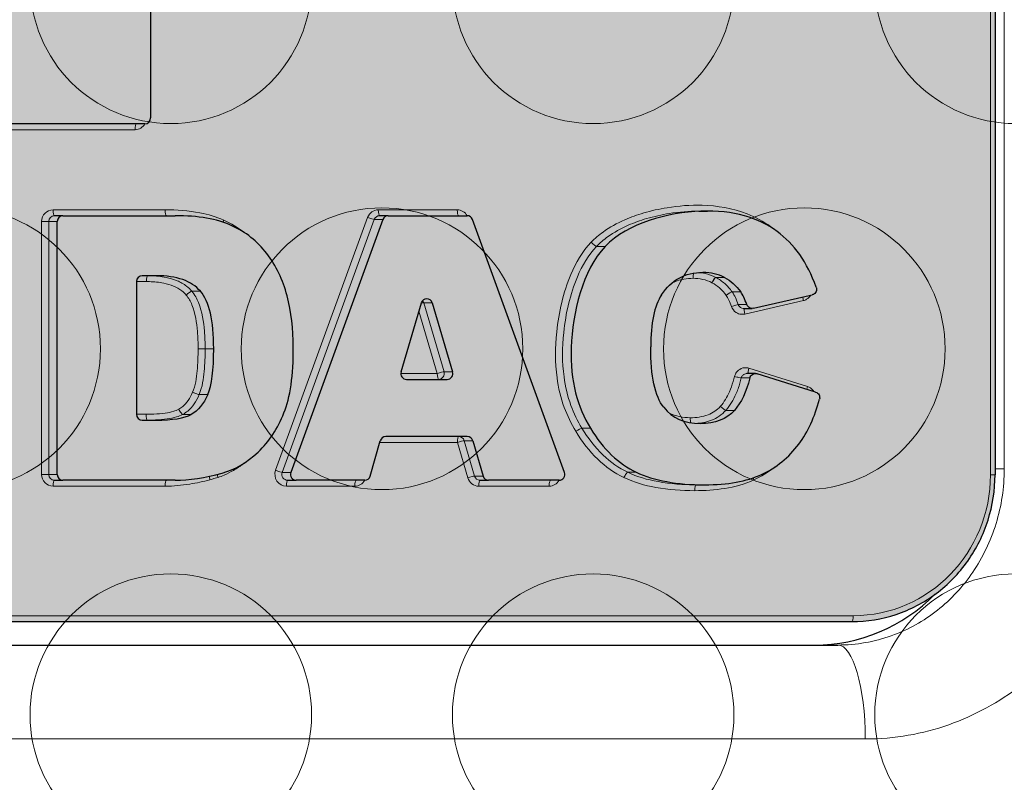
# Model space of a CAD drawing. Units: millimetres. Extents: x -25 to 367, y 0 to 578.
# Drawn here: x 55 to 63, y 154 to 161 of the extents above; entities that cross this region are included whole.
import ezdxf

# ---------------------------------------------------------------- set-up
doc = ezdxf.new("R2010")
doc.units = ezdxf.units.MM
doc.header["$LTSCALE"] = 7.142857
for name, color, linetype, lineweight in [('Dimensions', 7, 'Continuous', 15), ('Hatch', 7, 'Continuous', 9), ('Visible (ISO)', 7, 'Continuous', 25), ('Visible Narrow (ISO)', 7, 'Continuous', 15)]:
    doc.layers.add(name, color=color, linetype=linetype, lineweight=lineweight)

# ---------------------------------------------------------------- blocks, each defined once
blk = doc.blocks.new('Grill')
for centre in [(1.2, 6.2354), (3.6, 6.2354), (6, 6.2354), (2.4, 4.1569), (4.8, 4.1569)]:
    blk.add_circle(centre, 0.8)
for centre, start, end in [((0, 8.3138), 270, 0), ((2.4, 8.3138), 180, 0), ((4.8, 8.3138), 180, 0), ((7.2, 8.3138), 180, 270), ((0, 4.1569), 270, 90), ((7.2, 4.1569), 90, 270)]:
    blk.add_arc(centre, 0.8, start, end)

msp = doc.modelspace()

# ---------------------------------------------------------------- hatches: boundary and pattern name
at = {"layer": 'Dimensions', "true_color": 0xffffff}
h = msp.add_hatch(color=7, dxfattribs=at)
h.dxf.hatch_style = 1
edge = h.paths.add_edge_path()
edge.add_spline(control_points=[(61.9096, 155.6203), (62.0374, 155.6203), (62.1652, 155.641), (62.4082, 155.7221), (62.5234, 155.7823), (62.73, 155.9364), (62.8214, 156.0301), (62.9713, 156.2419), (63.0299, 156.3599), (63.1086, 156.6088), (63.1288, 156.7395), (63.1288, 156.8703)], knot_values=[4.712389, 4.712389, 4.712389, 4.712389, 5.026548, 5.026548, 5.340708, 5.340708, 5.654867, 5.654867, 5.969026, 5.969026, 6.283185, 6.283185, 6.283185, 6.283185], degree=3, periodic=0)
edge.add_line((63.1288, 156.8703), (63.1288, 169.3703))
edge.add_spline(control_points=[(63.1288, 169.3703), (63.1288, 169.501), (63.1086, 169.6318), (63.0299, 169.8806), (62.9713, 169.9986), (62.8214, 170.2104), (62.73, 170.3041), (62.5234, 170.4582), (62.4082, 170.5184), (62.1652, 170.5995), (62.0374, 170.6203), (61.9096, 170.6203)], knot_values=[0, 0, 0, 0, 0.314159, 0.314159, 0.628319, 0.628319, 0.942478, 0.942478, 1.256637, 1.256637, 1.570796, 1.570796, 1.570796, 1.570796], degree=3, periodic=0)
edge.add_line((61.9096, 170.6203), (49.7299, 170.6203))
edge.add_ellipse((49.7299, 169.3703), major_axis=(0, 1.25), ratio=0.97437, start_angle=0, end_angle=90)
edge.add_line((48.512, 169.3703), (48.512, 156.8703))
edge.add_ellipse((49.7299, 156.8703), major_axis=(0, -1.25), ratio=0.97437, start_angle=270, end_angle=360)
edge.add_line((49.7299, 155.6203), (61.9096, 155.6203))

# ---------------------------------------------------------------- linework, layer by layer
at = {"layer": 'Visible (ISO)', "color": 18, "true_color": 0x000000}
for p, q in [((63.1288, 169.3703), (63.1288, 156.8703)), ((55.9319, 160.9541), (55.9319, 159.9095)), ((55.8832, 159.8595), (50.4867, 159.8595)), ((55.1847, 159.0774), (55.1116, 159.0774)), ((55.1847, 159.0774), (56.14, 159.0774)), ((57.9113, 159.0449), (57.1272, 156.891)), ((57.9569, 159.0774), (57.8838, 159.0774)), ((57.9569, 159.0774), (58.6297, 159.0774)), ((59.459, 156.891), (58.6754, 159.0449)), ((60.6057, 159.1166), (60.6788, 159.1166)), ((55.1359, 156.8735), (55.1359, 159.0274)), ((55.9802, 158.5661), (55.8603, 158.5661)), ((55.8116, 158.5161), (55.8116, 157.3859)), ((61.0694, 158.2884), (61.5692, 158.4027)), ((58.0659, 157.7476), (58.2391, 158.3347)), ((58.3323, 158.3347), (58.5061, 157.7476)), ((60.9857, 158.2872), (61.0588, 158.2872)), ((61.0868, 157.7327), (61.0137, 157.7327)), ((61.6, 157.5749), (61.101, 157.7305)), ((58.1125, 157.6831), (58.4595, 157.6831)), ((55.8603, 157.3359), (55.9772, 157.3359)), ((58.6307, 157.1964), (57.9358, 157.1964)), ((57.8037, 156.8596), (57.889, 157.1604)), ((58.6774, 157.1608), (58.7657, 156.8592)), ((55.1116, 156.8235), (55.1847, 156.8235)), ((56.14, 156.8235), (55.1847, 156.8235)), ((57.0997, 156.8235), (57.1728, 156.8235)), ((57.757, 156.8235), (57.1728, 156.8235)), ((58.7392, 156.8235), (58.8123, 156.8235)), ((59.4133, 156.8235), (58.8123, 156.8235)), ((60.5806, 156.7851), (60.6538, 156.7851)), ((49.7299, 155.6203), (61.9096, 155.6203))]:
    msp.add_line(p, q, dxfattribs=at)
at = {"layer": 'Visible (ISO)'}
msp.add_line((49.7049, 155.4203), (61.7891, 155.4203), dxfattribs=at)
at = {"layer": 'Visible (ISO)', "color": 18, "true_color": 0x000000}
for centre, major_axis, ratio, start_param, end_param in [((55.8832, 159.9095), (0, -0.05), 0.97437, 0, 1.570796), ((55.1847, 159.0274), (0, 0.05), 0.97437, 0, 1.570796), ((57.9569, 159.0274), (0, 0.05), 0.97437, 0, 1.213247), ((58.6297, 159.0274), (0, 0.05), 0.97437, 5.069737, 6.283185), ((52.6362, 155.4088), (4.2824, 3.3504), 0.410276, 6.105095, 6.280939), ((55.8603, 158.5161), (0, 0.05), 0.97437, 0, 1.570796), ((42.2441, 146.1274), (14.1103, 12.3083), 0.127313, 6.282244, 6.428114), ((57.7509, 152.1311), (3.059, 6.4262), 0.224579, 6.274611, 6.389683), ((-414.2259, -790.9374), (470.5148, 949.424), 0.013724, 6.255499, 6.277453), ((58.2857, 158.3202), (0, 0.05), 0.97437, 5.007291, 7.560052), ((75.7644, 131.1216), (-15.3842, 27.3719), 0.08764, 0.045722, 0.154685), ((59.0446, 136.2092), (1.8537, 22.2633), 0.050429, 6.170326, 6.224351), ((37.12, 214.1341), (-19.215, 56.6745), 0.040162, 3.18709, 3.259501), ((58.1125, 157.7331), (0, -0.05), 0.97437, 4.41846, 6.283185), ((58.4595, 157.7331), (0, -0.05), 0.97437, 0, 1.865699), ((64.846, 164.2567), (4.4548, 6.8901), 0.204674, 3.072819, 3.273159), ((55.8603, 157.3859), (0, -0.05), 0.97437, 4.712389, 6.283185), ((36.8864, 164.9244), (19.4492, -7.4808), 0.065505, 6.114499, 6.227627), ((30.0415, 185.2691), (26.8067, -28.2045), 0.146996, 6.283045, 6.351263), ((57.9358, 157.1464), (0, 0.05), 0.97437, 0, 1.287669), ((58.6307, 157.1464), (0, 0.05), 0.97437, 5.004184, 6.283185), ((55.3551, 163.7134), (1.1271, -6.8416), 0.292762, 0.030294, 0.194123), ((55.1847, 156.8735), (0, -0.05), 0.97437, 4.712389, 6.283185), ((57.1728, 156.8735), (0, -0.05), 0.97437, 4.35484, 6.283185), ((57.757, 156.8735), (0, -0.05), 0.97437, 0, 1.287669), ((58.8123, 156.8735), (0, -0.05), 0.97437, 5.004184, 6.283185), ((59.4133, 156.8735), (0, -0.05), 0.97437, 0, 1.928145), ((91.4542, 182.8768), (31.624, 25.8012), 0.12278, 3.200414, 3.290961)]:
    msp.add_ellipse(centre, major_axis=major_axis, ratio=ratio, start_param=start_param, end_param=end_param, dxfattribs=at)
at = {"layer": 'Visible (ISO)'}
msp.add_ellipse((61.5909, 156.9203), major_axis=(0, -1.5), ratio=0.97437, start_param=0, end_param=0.778643, dxfattribs=at)
at = {"layer": 'Visible (ISO)', "color": 18, "true_color": 0x000000}
for points, knots in [([(61.2715, 158.9435), (61.1143, 159.0576), (60.9013, 159.1262), (60.6222, 159.1155), (60.343, 159.1048), (59.9984, 159.0151), (59.8056, 158.8155)], [0, 0, 0, 0, 0.5, 0.5, 0.5, 1, 1, 1, 1]), ([(59.8056, 158.8155), (59.6131, 158.6149), (59.5276, 158.248), (59.5172, 157.9559), (59.5068, 157.6638), (59.5715, 157.4464), (59.6808, 157.2675)], [0, 0, 0, 0, 0.5, 0.5, 0.5, 1, 1, 1, 1]), ([(60.8226, 158.551), (60.8225, 158.551), (60.8224, 158.551), (60.8223, 158.5511), (60.8222, 158.5512), (60.8222, 158.5512)], [0, 0, 0, 0, 0.00002528191, 0.00002528191, 0.00005056383, 0.00005056383, 0.00005056383, 0.00005056383]), ([(61.6043, 158.4689), (61.6065, 158.4628), (61.6076, 158.4563), (61.6071, 158.4433), (61.6057, 158.4369), (61.6005, 158.425), (61.5968, 158.4197), (61.589, 158.4121), (61.5854, 158.4095), (61.5777, 158.4052), (61.5735, 158.4037), (61.5692, 158.4027)], [0, 0, 0, 0, 0.001953222, 0.001953222, 0.003906445, 0.003906445, 0.005859667, 0.005859667, 0.007210292, 0.007210292, 0.008560916, 0.008560916, 0.008560916, 0.008560916]), ([(61.0694, 158.2884), (61.0632, 158.287), (61.0568, 158.2868), (61.0443, 158.289), (61.0383, 158.2914), (61.0283, 158.2978), (61.0242, 158.3015), (61.0174, 158.3102), (61.0147, 158.3151), (61.0129, 158.3203)], [0, 0, 0, 0, 0.001953222, 0.001953222, 0.003906445, 0.003906445, 0.005578913, 0.005578913, 0.007251382, 0.007251382, 0.007251382, 0.007251382]), ([(61.0397, 157.6952), (61.0413, 157.7015), (61.044, 157.7075), (61.0516, 157.7179), (61.0564, 157.7223), (61.0673, 157.729), (61.0733, 157.7312), (61.0832, 157.7327), (61.0868, 157.7328), (61.094, 157.7323), (61.0975, 157.7316), (61.101, 157.7305)], [0, 0, 0, 0, 0.001953222, 0.001953222, 0.003906445, 0.003906445, 0.005859667, 0.005859667, 0.006972196, 0.006972196, 0.008084724, 0.008084724, 0.008084724, 0.008084724]), ([(61.6, 157.5749), (61.6061, 157.573), (61.6118, 157.5699), (61.6216, 157.5617), (61.6257, 157.5566), (61.6317, 157.5452), (61.6336, 157.5389), (61.635, 157.5262), (61.6345, 157.52), (61.6329, 157.5139)], [0, 0, 0, 0, 0.001953222, 0.001953222, 0.003906445, 0.003906445, 0.005859667, 0.005859667, 0.007731087, 0.007731087, 0.007731087, 0.007731087]), ([(56.8476, 157.0641), (56.8475, 157.0641), (56.8475, 157.064), (56.8474, 157.064), (56.8474, 157.0639)], [-0.9999744, -0.9999744, -0.9999744, -0.9999744, -0.5, 0, 0, 0, 0]), ([(61.9096, 155.6203), (62.0374, 155.6203), (62.1652, 155.641), (62.4082, 155.7221), (62.5234, 155.7823), (62.73, 155.9364), (62.8214, 156.0301), (62.9713, 156.2419), (63.0299, 156.3599), (63.1086, 156.6088), (63.1288, 156.7395), (63.1288, 156.8703)], [4.712389, 4.712389, 4.712389, 4.712389, 5.026548, 5.026548, 5.340708, 5.340708, 5.654867, 5.654867, 5.969026, 5.969026, 6.283185, 6.283185, 6.283185, 6.283185])]:
    msp.add_open_spline(points, degree=3, knots=knots, dxfattribs=at)
for points in [[(56.6193, 158.994), (56.498, 159.0496), (56.3383, 159.0774), (56.14, 159.0774)], [(56.9215, 158.7555), (56.8424, 158.8591), (56.7417, 158.9384), (56.6193, 158.994)], [(61.6043, 158.4689), (61.528, 158.6794), (61.4175, 158.8379), (61.2715, 158.9435)], [(56.9215, 158.7555), (56.9215, 158.7555), (56.9216, 158.7554), (56.9216, 158.7553), (56.9217, 158.7553)], [(60.2868, 158.4034), (60.3688, 158.5304), (60.4862, 158.5939), (60.6392, 158.5939)], [(60.8226, 158.551), (60.8775, 158.5229), (60.9228, 158.4819), (60.9611, 158.4285)], [(57.0944, 158.395), (57.0944, 158.3949), (57.0944, 158.3949), (57.0944, 158.3948), (57.0944, 158.3947)], [(57.148, 157.9581), (57.148, 158.1114), (57.1305, 158.2569), (57.0944, 158.3947)], [(60.2868, 158.4034), (60.2868, 158.4034), (60.2868, 158.4033), (60.2867, 158.4033), (60.2867, 158.4033)], [(57.0681, 157.398), (57.1221, 157.53), (57.148, 157.7175), (57.148, 157.9581)], [(60.3049, 157.4455), (60.2308, 157.5384), (60.1944, 157.7101), (60.1944, 157.9589)], [(61.0397, 157.6952), (61.0098, 157.5767), (60.9663, 157.4851), (60.9082, 157.4193)], [(56.4186, 157.5534), (56.3846, 157.4735), (56.3383, 157.4171), (56.2783, 157.3845)], [(61.4566, 157.132), (61.5343, 157.2359), (61.5929, 157.3632), (61.6329, 157.5139)], [(60.908, 157.419), (60.8413, 157.3446), (60.7443, 157.3065), (60.6148, 157.3065)], [(60.908, 157.419), (60.908, 157.4191), (60.9081, 157.4192), (60.9082, 157.4192), (60.9082, 157.4193)], [(59.6808, 157.2675), (59.791, 157.0874), (59.9206, 156.9631), (60.0711, 156.892)], [(61.1379, 156.8726), (61.2651, 156.9304), (61.3708, 157.0176), (61.4566, 157.132)], [(56.14, 156.8235), (56.2608, 156.8235), (56.3943, 156.844), (56.5422, 156.8849)], [(56.5423, 156.8849), (56.5423, 156.8849), (56.5423, 156.8849), (56.5422, 156.8849), (56.5422, 156.8849)], [(60.6538, 156.7851), (60.8504, 156.7851), (61.0115, 156.814), (61.1376, 156.8724)], [(61.1379, 156.8726), (61.1379, 156.8725), (61.1378, 156.8725), (61.1377, 156.8724), (61.1376, 156.8724)]]:
    msp.add_open_spline(points, degree=3, dxfattribs=at)
at = {"layer": 'Visible Narrow (ISO)', "color": 18, "true_color": 0x000000}
for p, q in [((63.0901, 169.3703), (63.0901, 156.8703)), ((50.4023, 159.8095), (55.7988, 159.8095)), ((56.0556, 159.1274), (55.1003, 159.1274)), ((58.5454, 159.1274), (57.8726, 159.1274)), ((57.7813, 159.0624), (56.9972, 156.9085)), ((57.0541, 156.891), (57.8382, 159.0449)), ((57.8382, 159.0449), (57.9113, 159.0449)), ((55.0029, 159.0274), (55.0029, 156.8735)), ((55.0628, 159.0274), (55.0029, 159.0274)), ((55.0628, 156.8735), (55.0628, 159.0274)), ((55.0628, 159.0274), (55.1359, 159.0274)), ((59.8056, 158.8155), (59.7325, 158.8155)), ((60.8222, 158.5512), (60.749, 158.5512)), ((60.7495, 158.551), (60.8226, 158.551)), ((55.8116, 158.5161), (55.8958, 158.5161)), ((56.3559, 158.434), (56.2828, 158.434)), ((60.9611, 158.4285), (60.888, 158.4285)), ((58.433, 157.7476), (58.2592, 158.3347)), ((58.2592, 158.3347), (58.3323, 158.3347)), ((61.0129, 158.3203), (60.9398, 158.3203)), ((60.9956, 158.2396), (61.4955, 158.3539)), ((58.2181, 158.2636), (58.3751, 157.7331)), ((56.3962, 157.944), (56.3362, 157.944)), ((56.3962, 157.944), (56.4693, 157.944)), ((58.3751, 157.7331), (58.0638, 157.7331)), ((58.5061, 157.7476), (58.433, 157.7476)), ((60.9666, 157.6952), (61.0397, 157.6952)), ((61.5298, 157.6227), (61.0308, 157.7784)), ((55.8929, 157.3859), (55.8116, 157.3859)), ((56.2783, 157.3845), (56.2052, 157.3845)), ((59.6808, 157.2675), (59.6077, 157.2675)), ((57.8851, 157.1464), (58.5464, 157.1464)), ((58.5464, 157.1464), (58.6347, 156.8448)), ((58.6926, 156.8592), (58.6043, 157.1608)), ((58.6043, 157.1608), (58.6774, 157.1608)), ((55.0029, 156.8735), (55.0628, 156.8735)), ((55.1359, 156.8735), (55.0628, 156.8735)), ((57.1272, 156.891), (57.0541, 156.891)), ((58.7657, 156.8592), (58.6926, 156.8592)), ((60.0711, 156.892), (59.998, 156.892)), ((63.1288, 156.8703), (63.0901, 156.8703)), ((55.1003, 156.7735), (56.0556, 156.7735)), ((57.0885, 156.7735), (57.6726, 156.7735)), ((58.728, 156.7735), (59.329, 156.7735)), ((61.9208, 155.6703), (49.7412, 155.6703))]:
    msp.add_line(p, q, dxfattribs=at)
at = {"layer": 'Visible Narrow (ISO)'}
for p, q in [((63.2078, 169.3203), (63.2078, 156.9203)), ((63.1288, 156.9203), (63.2078, 156.9203)), ((49.8291, 154.6203), (62.0228, 154.6203))]:
    msp.add_line(p, q, dxfattribs=at)
at = {"layer": 'Visible Narrow (ISO)', "color": 18, "true_color": 0x000000}
for centre, major_axis, ratio, start_param, end_param in [((55.7988, 159.9095), (0, -0.1), 0.97437, 0, 1.047198), ((55.81, 159.8095), (0, 0.05), 0.224951, 0, 1.570796), ((55.1003, 159.0274), (0, 0.1), 0.97437, 0, 1.570796), ((55.1116, 159.1274), (0, -0.05), 0.224951, 4.712389, 6.283185), ((56.0669, 159.1274), (0, -0.05), 0.224951, 4.712389, 6.283185), ((57.8726, 159.0274), (0, 0.1), 0.97437, 0, 1.213247), ((57.8838, 159.1274), (0, -0.05), 0.224951, 4.712389, 6.283185), ((58.5454, 159.0274), (0, 0.1), 0.97437, 5.235988, 6.283185), ((58.5566, 159.1274), (0, -0.05), 0.224951, 4.712389, 6.283185), ((55.1116, 159.0274), (0, 0.05), 0.97437, 0, 1.570796), ((56.5659, 159.0397), (-0.0207, -0.0455), 0.205713, 4.805537, 5.202947), ((57.7925, 159.0624), (0.047, -0.0171), 0.078728, 4.499402, 6.070198), ((57.8838, 159.0274), (0, 0.05), 0.97437, 0, 1.213247), ((61.2265, 158.9844), (0.0294, 0.0405), 0.183684, 1.70329, 1.763252), ((59.6978, 158.8506), (0.0361, -0.0346), 0.157871, 4.549384, 6.12018), ((55.907, 158.5161), (0, 0.05), 0.224951, 0, 1.570796), ((60.566, 158.5439), (0, -0.05), 0.224951, 3.639181, 4.712389), ((60.7269, 158.5067), (0.0232, 0.0443), 0.200371, 0.104554, 1.67535), ((60.7278, 158.5062), (0.0227, 0.0445), 0.201395, 0.102491, 1.673287), ((56.2464, 158.4007), (0.0378, 0.0328), 0.149659, 0.170684, 1.74148), ((60.8488, 158.3987), (0.0405, 0.0293), 0.133861, 0.183457, 1.754253), ((61.5067, 158.3539), (-0.0111, 0.0487), 0.219568, 0.832755, 1.520637), ((58.2126, 158.3202), (0.0479, 0.0142), 0.065381, 0.21741, 0.996739), ((58.2126, 158.3202), (0, 0.05), 0.97437, 5.007291, 5.434637), ((60.8939, 158.3035), (0.0472, 0.0165), 0.075806, 0.214035, 1.784831), ((61.0069, 158.2396), (-0.0111, 0.0487), 0.219568, 0.171721, 1.520637), ((58.3864, 157.7331), (0.0479, 0.0142), 0.065381, 0.21741, 1.788207), ((58.3864, 157.7331), (0, -0.05), 0.224951, 4.712389, 6.283185), ((58.3864, 157.7331), (0, -0.05), 0.97437, 0, 1.865699), ((60.9194, 157.7077), (0.0485, -0.0122), 0.056309, 4.492485, 6.063282), ((61.0421, 157.7784), (-0.0149, -0.0477), 0.215232, 4.779416, 6.048553), ((61.5411, 157.6227), (0.0149, 0.0477), 0.215232, 1.637823, 2.168089), ((56.3008, 157.5733), (0.0461, -0.0193), 0.088575, 4.503273, 6.07407), ((56.3008, 157.5733), (0.046, -0.0196), 0.090153, 4.503945, 6.074741), ((56.3008, 157.5733), (0, 0.05), 0.97437, 4.300034, 4.30768), ((60.7989, 157.4528), (0.0375, -0.0331), 0.151157, 4.543048, 6.113844), ((60.7989, 157.4528), (0.0372, -0.0334), 0.152326, 4.544113, 6.114909), ((55.9041, 157.3859), (0, -0.05), 0.224951, 4.712389, 6.283185), ((56.1824, 157.4286), (0.0239, -0.0439), 0.198778, 4.604726, 6.175523), ((60.7989, 157.4528), (0, 0.05), 0.97437, 3.968502, 3.975541), ((60.5416, 157.3565), (0, 0.05), 0.224951, 1.570796, 2.648485), ((58.5576, 157.1464), (0, 0.05), 0.224951, 0, 1.570796), ((58.5576, 157.1464), (0, 0.05), 0.97437, 5.004184, 6.283185), ((59.5665, 157.2409), (0.0427, 0.0261), 0.119606, 0.193094, 1.76389), ((58.5576, 157.1464), (0.048, 0.014), 0.064712, 0.217608, 1.788404), ((55.1003, 156.8735), (0, -0.1), 0.97437, 4.712389, 6.283185), ((55.1116, 156.8735), (0, -0.05), 0.97437, 4.712389, 6.283185), ((56.4487, 156.8277), (0.0126, -0.0484), 0.218073, 3.988554, 4.655795), ((56.5174, 156.8474), (-0.0159, 0.0474), 0.213849, 0.916396, 1.499287), ((57.0885, 156.8735), (0, -0.1), 0.97437, 4.35484, 6.283185), ((57.0085, 156.9085), (0.047, -0.0171), 0.078728, 4.499402, 6.070198), ((57.0997, 156.8735), (0, -0.05), 0.97437, 4.35484, 6.283185), ((58.6459, 156.8448), (0.048, 0.014), 0.064712, 0.217608, 1.788404), ((58.7392, 156.8735), (0, -0.05), 0.97437, 5.004184, 6.283185), ((59.9777, 156.8465), (0.0213, 0.0453), 0.204537, 0.095805, 1.666602), ((61.9208, 156.8703), (0, -1.2), 0.97437, 0, 1.570796), ((55.1116, 156.7735), (0, 0.05), 0.224951, 0, 1.570796), ((56.0669, 156.7735), (0, 0.05), 0.224951, 0, 1.570796), ((57.0997, 156.7735), (0, 0.05), 0.224951, 0, 1.570796), ((57.6726, 156.8735), (0, -0.1), 0.97437, 0, 1.047198), ((57.6839, 156.7735), (0, 0.05), 0.224951, 0, 1.570796), ((58.728, 156.8735), (0, -0.1), 0.97437, 5.004184, 6.283185), ((58.7392, 156.7735), (0, 0.05), 0.224951, 0, 1.570796), ((59.329, 156.8735), (0, -0.1), 0.97437, 0, 1.047198), ((59.3402, 156.7735), (0, 0.05), 0.224951, 0, 1.570796), ((60.5806, 156.7351), (0, 0.05), 0.224951, 0, 1.570796), ((61.0847, 156.8269), (0.021, -0.0454), 0.20498, 4.234524, 4.617576), ((61.0847, 156.8269), (-0.0207, 0.0455), 0.20558, 1.094697, 1.477466), ((61.9096, 155.6703), (0, -0.05), 0.224951, 0, 1.570796)]:
    msp.add_ellipse(centre, major_axis=major_axis, ratio=ratio, start_param=start_param, end_param=end_param, dxfattribs=at)
at = {"layer": 'Visible Narrow (ISO)'}
msp.add_ellipse((61.7891, 154.6203), major_axis=(0, 0.8), ratio=0.292119, start_param=4.712389, end_param=6.283183, dxfattribs=at)
at = {"layer": 'Visible Narrow (ISO)', "color": 18, "true_color": 0x000000}
for points, knots in [([(56.5547, 159.0397), (56.4902, 159.0692), (56.4217, 159.0889), (56.2546, 159.1209), (56.155, 159.1274), (56.0556, 159.1274)], [-0.05233696, -0.05233696, -0.05233696, -0.05233696, -0.03059792, -0.03059792, 0, 0, 0, 0]), ([(61.2152, 158.9844), (61.1534, 159.0292), (61.0858, 159.0656), (60.8934, 159.1409), (60.763, 159.1626), (60.5328, 159.1688), (60.4325, 159.1612), (60.2666, 159.1344), (60.2001, 159.1197), (60.0797, 159.0843), (60.0254, 159.0649), (59.9078, 159.0133), (59.8453, 158.9792), (59.7517, 158.9117), (59.7176, 158.8828), (59.6866, 158.8507), (59.6866, 158.8507), (59.6866, 158.8506), (59.6865, 158.8506)], [-0.1680319, -0.1680319, -0.1680319, -0.1680319, -0.1447119, -0.1447119, -0.1046333, -0.1046333, -0.0738036, -0.0738036, -0.0529155, -0.0529155, -0.0352352, -0.0352352, -0.013552, -0.013552, 0, 0, 0, 0.0000157, 0.0000157, 0.0000157, 0.0000157]), ([(56.7339, 158.9309), (56.7333, 158.9314), (56.7326, 158.9319), (56.6775, 158.9754), (56.6176, 159.0112), (56.5547, 159.0397)], [-0.02142351, -0.02142351, -0.02142351, -0.02142351, -0.02117584, -0.02117584, 0, 0, 0, 0]), ([(59.7325, 158.8155), (59.7612, 158.8452), (59.7931, 158.8723), (59.8813, 158.9359), (59.9408, 158.9685), (60.0537, 159.0181), (60.1062, 159.0368), (60.2227, 159.071), (60.2872, 159.0853), (60.4362, 159.1093), (60.5212, 159.1167), (60.6057, 159.1166)], [0, 0, 0, 0, 0.013552, 0.013552, 0.0352352, 0.0352352, 0.0529155, 0.0529155, 0.0738036, 0.0738036, 0.1006903, 0.1006903, 0.1006903, 0.1006903]), ([(59.6865, 158.8506), (59.6118, 158.7728), (59.5564, 158.6773), (59.4477, 158.4221), (59.4106, 158.255), (59.3798, 157.9573), (59.3785, 157.8261), (59.4073, 157.6108), (59.4275, 157.5256), (59.483, 157.3731), (59.516, 157.305), (59.5552, 157.2409), (59.5552, 157.2409), (59.5552, 157.2409), (59.5552, 157.2409)], [-0.171434, -0.171434, -0.171434, -0.171434, -0.138665, -0.138665, -0.0878863, -0.0878863, -0.0488257, -0.0488257, -0.022692, -0.022692, 0, 0, 0, 0.000003, 0.000003, 0.000003, 0.000003]), ([(59.6077, 157.2675), (59.5702, 157.3289), (59.5387, 157.3938), (59.4857, 157.5394), (59.4664, 157.6209), (59.4386, 157.828), (59.4398, 157.9553), (59.4698, 158.2454), (59.5063, 158.4084), (59.6105, 158.6532), (59.6635, 158.7436), (59.7325, 158.8155)], [0, 0, 0, 0, 0.022692, 0.022692, 0.0488257, 0.0488257, 0.0878863, 0.0878863, 0.138665, 0.138665, 0.171434, 0.171434, 0.171434, 0.171434]), ([(56.2828, 158.434), (56.2694, 158.4495), (56.2545, 158.4636), (56.2133, 158.4958), (56.1856, 158.5112), (56.1267, 158.5362), (56.0954, 158.5452), (56.0204, 158.5606), (55.9767, 158.5646), (55.9247, 158.566), (55.9159, 158.5661), (55.907, 158.5661)], [0, 0, 0, 0, 0.00519636, 0.00519636, 0.01351054, 0.01351054, 0.02254373, 0.02254373, 0.03517449, 0.03517449, 0.03776828, 0.03776828, 0.03776828, 0.03776828]), ([(60.3668, 158.4976), (60.401, 158.5174), (60.4388, 158.5305), (60.5031, 158.542), (60.5289, 158.5439), (60.5548, 158.5439)], [-0.020069, -0.020069, -0.020069, -0.020069, -0.0079671, -0.0079671, 0, 0, 0, 0]), ([(60.5548, 158.5439), (60.5826, 158.5439), (60.6104, 158.5412), (60.6646, 158.5291), (60.691, 158.5196), (60.7157, 158.5067)], [-0.01710676, -0.01710676, -0.01710676, -0.01710676, -0.00855338, -0.00855338, -0.0000219, -0.0000219, -0.0000219, -0.0000219]), ([(60.749, 158.5512), (60.7205, 158.5661), (60.6901, 158.5771), (60.64, 158.5883), (60.6206, 158.5911), (60.6014, 158.5926)], [0.0000219, 0.0000219, 0.0000219, 0.0000219, 0.00855338, 0.00855338, 0.01385703, 0.01385703, 0.01385703, 0.01385703]), ([(60.7495, 158.551), (60.7494, 158.551), (60.7493, 158.551), (60.7492, 158.5511), (60.7491, 158.5512), (60.749, 158.5512)], [0, 0, 0, 0, 0.0000505638, 0.0000505638, 0.0001011276, 0.0001011276, 0.0001011276, 0.0001011276]), ([(60.888, 158.4285), (60.8698, 158.4538), (60.8489, 158.478), (60.8021, 158.5195), (60.7766, 158.5371), (60.7495, 158.551)], [0, 0, 0, 0, 0.00850543, 0.00850543, 0.01657087, 0.01657087, 0.01657087, 0.01657087]), ([(55.8958, 158.5161), (55.9042, 158.5161), (55.9126, 158.516), (55.9621, 158.5146), (56.0031, 158.5108), (56.0721, 158.4967), (56.1005, 158.4885), (56.1525, 158.4664), (56.1764, 158.453), (56.2113, 158.4257), (56.2238, 158.4139), (56.235, 158.4009), (56.235, 158.4008), (56.2351, 158.4008), (56.2351, 158.4007)], [-0.03776828, -0.03776828, -0.03776828, -0.03776828, -0.03517449, -0.03517449, -0.02254373, -0.02254373, -0.01351054, -0.01351054, -0.00519636, -0.00519636, 0, 0, 0, 0.00002567, 0.00002567, 0.00002567, 0.00002567]), ([(60.7157, 158.5067), (60.7158, 158.5066), (60.7159, 158.5065), (60.7162, 158.5064), (60.7164, 158.5063), (60.7165, 158.5062)], [-0.0001011276, -0.0001011276, -0.0001011276, -0.0001011276, -0.0000505638, -0.0000505638, 0, 0, 0, 0]), ([(60.7165, 158.5062), (60.74, 158.4942), (60.7619, 158.4791), (60.8026, 158.443), (60.8211, 158.4217), (60.8376, 158.3987)], [-0.01657087, -0.01657087, -0.01657087, -0.01657087, -0.00850543, -0.00850543, 0, 0, 0, 0]), ([(56.2351, 158.4007), (56.2562, 158.3765), (56.2716, 158.3476), (56.3127, 158.2456), (56.3242, 158.1674), (56.3347, 158.0413), (56.3362, 157.9926), (56.3362, 157.944)], [-0.04771274, -0.04771274, -0.04771274, -0.04771274, -0.03798022, -0.03798022, -0.01460778, -0.01460778, 0, 0, 0, 0]), ([(56.3962, 157.944), (56.3962, 157.9938), (56.3946, 158.0438), (56.3838, 158.1745), (56.3724, 158.2562), (56.3264, 158.3702), (56.3089, 158.4039), (56.2828, 158.434)], [0, 0, 0, 0, 0.01460778, 0.01460778, 0.03798022, 0.03798022, 0.04771274, 0.04771274, 0.04771274, 0.04771274]), ([(60.8376, 158.3987), (60.8466, 158.3862), (60.8539, 158.3725), (60.869, 158.3407), (60.8762, 158.3222), (60.8827, 158.3035)], [-0.0147976, -0.0147976, -0.0147976, -0.0147976, -0.01012667, -0.01012667, -0.00417157, -0.00417157, -0.00417157, -0.00417157]), ([(60.9398, 158.3203), (60.9329, 158.3402), (60.9251, 158.3602), (60.9082, 158.3961), (60.8999, 158.412), (60.888, 158.4285)], [0.00417157, 0.00417157, 0.00417157, 0.00417157, 0.01012667, 0.01012667, 0.0147976, 0.0147976, 0.0147976, 0.0147976]), ([(61.4955, 158.3539), (61.5052, 158.3561), (61.5145, 158.3598), (61.5373, 158.3734), (61.5494, 158.3856), (61.5579, 158.4001)], [-0.017076269, -0.017076269, -0.017076269, -0.017076269, -0.014018392, -0.014018392, -0.008959388, -0.008959388, -0.008959388, -0.008959388]), ([(60.8827, 158.3035), (60.89, 158.2825), (60.9043, 158.2643), (60.9359, 158.244), (60.9511, 158.2388), (60.9763, 158.2367), (60.9861, 158.2374), (60.9956, 158.2396)], [-0.01446225, -0.01446225, -0.01446225, -0.01446225, -0.007788, -0.007788, -0.003, -0.003, 0, 0, 0, 0]), ([(60.9857, 158.2872), (60.9844, 158.2872), (60.983, 158.2872), (60.974, 158.288), (60.9664, 158.2906), (60.9506, 158.3007), (60.9435, 158.3099), (60.9398, 158.3203)], [0.00219192, 0.00219192, 0.00219192, 0.00219192, 0.003, 0.003, 0.007788, 0.007788, 0.01446225, 0.01446225, 0.01446225, 0.01446225]), ([(56.3362, 157.944), (56.3362, 157.8813), (56.3343, 157.8186), (56.3222, 157.6938), (56.3135, 157.6309), (56.2895, 157.5733)], [-0.03760942, -0.03760942, -0.03760942, -0.03760942, -0.01880471, -0.01880471, -0.00001648, -0.00001648, -0.00001648, -0.00001648]), ([(56.3456, 157.5536), (56.3739, 157.6215), (56.3817, 157.6865), (56.3943, 157.816), (56.3962, 157.8801), (56.3962, 157.944)], [0.00001648, 0.00001648, 0.00001648, 0.00001648, 0.01880471, 0.01880471, 0.03760942, 0.03760942, 0.03760942, 0.03760942]), ([(61.0308, 157.7784), (61.0243, 157.7804), (61.0175, 157.7818), (60.9905, 157.7841), (60.9698, 157.7792), (60.9391, 157.7603), (60.9277, 157.7488), (60.9145, 157.7267), (60.9106, 157.7174), (60.9081, 157.7077)], [-0.01612751, -0.01612751, -0.01612751, -0.01612751, -0.01401839, -0.01401839, -0.007788, -0.007788, -0.003, -0.003, 0, 0, 0, 0]), ([(60.9081, 157.7077), (60.9046, 157.6935), (60.9007, 157.6794), (60.8875, 157.6354), (60.8771, 157.6059), (60.8646, 157.5773), (60.8547, 157.5548), (60.8436, 157.5328), (60.8181, 157.4909), (60.8038, 157.471), (60.7876, 157.4528)], [-0.02862932, -0.02862932, -0.02862932, -0.02862932, -0.02422764, -0.02422764, -0.01482199, -0.01482199, -0.01482199, -0.007411, -0.007411, -0.00001533, -0.00001533, -0.00001533, -0.00001533]), ([(60.835, 157.4192), (60.8533, 157.4399), (60.8694, 157.4623), (60.8975, 157.5086), (60.9096, 157.5325), (60.9202, 157.5568), (60.9337, 157.5877), (60.9449, 157.6191), (60.9588, 157.6655), (60.9628, 157.6804), (60.9666, 157.6952)], [0.00001533, 0.00001533, 0.00001533, 0.00001533, 0.007411, 0.007411, 0.01482199, 0.01482199, 0.01482199, 0.02422764, 0.02422764, 0.02862932, 0.02862932, 0.02862932, 0.02862932]), ([(60.9666, 157.6952), (60.9678, 157.7001), (60.9697, 157.7047), (60.9764, 157.7158), (60.9821, 157.7215), (60.9962, 157.7302), (61.005, 157.7327), (61.0137, 157.7327)], [0, 0, 0, 0, 0.003, 0.003, 0.007788, 0.007788, 0.01317733, 0.01317733, 0.01317733, 0.01317733]), ([(61.5843, 157.5798), (61.5771, 157.5917), (61.5674, 157.602), (61.5481, 157.6155), (61.5392, 157.6198), (61.5298, 157.6227)], [-0.007200809, -0.007200809, -0.007200809, -0.007200809, -0.003, -0.003, 0, 0, 0, 0]), ([(56.2895, 157.5733), (56.2789, 157.5485), (56.2664, 157.5245), (56.2381, 157.4839), (56.2231, 157.4668), (56.1951, 157.4433), (56.1835, 157.4353), (56.1712, 157.4286)], [-0.01925537, -0.01925537, -0.01925537, -0.01925537, -0.0111286, -0.0111286, -0.00428023, -0.00428023, 0, 0, 0, 0]), ([(56.2052, 157.3845), (56.2204, 157.3927), (56.2348, 157.4026), (56.269, 157.4312), (56.2869, 157.4518), (56.3197, 157.4989), (56.3338, 157.5259), (56.3454, 157.5532)], [0, 0, 0, 0, 0.00428023, 0.00428023, 0.0111286, 0.0111286, 0.01925537, 0.01925537, 0.01925537, 0.01925537]), ([(56.3454, 157.5532), (56.3487, 157.5532), (56.352, 157.5532), (56.3623, 157.5532), (56.3693, 157.5532), (56.3763, 157.5532), (56.3834, 157.5532), (56.3904, 157.5532), (56.4045, 157.5532), (56.4112, 157.5525), (56.4186, 157.5534)], [0.0032594, 0.0032594, 0.0032594, 0.0032594, 0.00763432, 0.00763432, 0.0170094, 0.0170094, 0.0170094, 0.02638449, 0.02638449, 0.03575957, 0.03575957, 0.03575957, 0.03575957]), ([(56.4186, 157.5534), (56.4113, 157.5528), (56.4046, 157.5536), (56.3905, 157.5536), (56.3835, 157.5536), (56.3765, 157.5536), (56.3695, 157.5536), (56.3624, 157.5536), (56.3521, 157.5536), (56.3488, 157.5536), (56.3456, 157.5536)], [-0.03575936, -0.03575936, -0.03575936, -0.03575936, -0.02638449, -0.02638449, -0.0170094, -0.0170094, -0.0170094, -0.00763432, -0.00763432, -0.0032594, -0.0032594, -0.0032594, -0.0032594]), ([(60.7876, 157.4528), (60.7591, 157.421), (60.7228, 157.3968), (60.6348, 157.3629), (60.5823, 157.3565), (60.5304, 157.3565)], [-0.02895689, -0.02895689, -0.02895689, -0.02895689, -0.0159942, -0.0159942, 0, 0, 0, 0]), ([(56.1712, 157.4286), (56.1712, 157.4286), (56.1711, 157.4286), (56.1711, 157.4286), (56.1575, 157.4212), (56.143, 157.4157), (56.1046, 157.4041), (56.0804, 157.3994), (56.0243, 157.3913), (55.9923, 157.3888), (55.9379, 157.3864), (55.9154, 157.3859), (55.8929, 157.3859)], [-0.02911567, -0.02911567, -0.02911567, -0.02911567, -0.02910748, -0.02910748, -0.02910748, -0.02436886, -0.02436886, -0.01678708, -0.01678708, -0.00693076, -0.00693076, 0, 0, 0, 0]), ([(55.9041, 157.3359), (55.9272, 157.3359), (55.9504, 157.3364), (56.0068, 157.3388), (56.0402, 157.3414), (56.1001, 157.3501), (56.1264, 157.3551), (56.1702, 157.3685), (56.1873, 157.3747), (56.2052, 157.3845)], [0, 0, 0, 0, 0.00693076, 0.00693076, 0.01678708, 0.01678708, 0.02436886, 0.02436886, 0.02910748, 0.02910748, 0.02910748, 0.02910748]), ([(60.5304, 157.3565), (60.4686, 157.3565), (60.4059, 157.3679), (60.3502, 157.3985), (60.349, 157.3991), (60.3478, 157.3998)], [-0.03152464, -0.03152464, -0.03152464, -0.03152464, -0.01250604, -0.01250604, -0.01207767, -0.01207767, -0.01207767, -0.01207767]), ([(60.5796, 157.3076), (60.6236, 157.3102), (60.6683, 157.318), (60.7574, 157.3524), (60.801, 157.3813), (60.8347, 157.4189)], [0.00359127, 0.00359127, 0.00359127, 0.00359127, 0.0159942, 0.0159942, 0.02895689, 0.02895689, 0.02895689, 0.02895689]), ([(60.8347, 157.4189), (60.8387, 157.4189), (60.8427, 157.4189), (60.8531, 157.4189), (60.8594, 157.4189), (60.8657, 157.4189), (60.872, 157.4189), (60.8783, 157.4189), (60.8923, 157.4189), (60.8996, 157.4183), (60.908, 157.419)], [0.00306879, 0.00306879, 0.00306879, 0.00306879, 0.0084069, 0.0084069, 0.01681879, 0.01681879, 0.01681879, 0.02523069, 0.02523069, 0.03556891, 0.03556891, 0.03556891, 0.03556891]), ([(60.9082, 157.4193), (60.8998, 157.4186), (60.8926, 157.4192), (60.8785, 157.4192), (60.8722, 157.4192), (60.8659, 157.4192), (60.8596, 157.4192), (60.8533, 157.4192), (60.843, 157.4192), (60.839, 157.4192), (60.835, 157.4192)], [-0.03556891, -0.03556891, -0.03556891, -0.03556891, -0.02523069, -0.02523069, -0.01681879, -0.01681879, -0.01681879, -0.0084069, -0.0084069, -0.00306879, -0.00306879, -0.00306879, -0.00306879]), ([(59.5552, 157.2409), (59.6083, 157.1541), (59.6702, 157.0725), (59.8091, 156.939), (59.8843, 156.8853), (59.9664, 156.8465), (59.9664, 156.8465), (59.9665, 156.8465), (59.9665, 156.8465)], [-0.0585911, -0.0585911, -0.0585911, -0.0585911, -0.02782858, -0.02782858, 0, 0, 0, 0.0000099, 0.0000099, 0.0000099, 0.0000099]), ([(59.998, 156.892), (59.921, 156.9283), (59.8503, 156.9787), (59.7185, 157.1054), (59.6591, 157.1835), (59.6077, 157.2675)], [0, 0, 0, 0, 0.02782858, 0.02782858, 0.0585911, 0.0585911, 0.0585911, 0.0585911]), ([(56.5062, 156.8474), (56.5234, 156.8532), (56.5404, 156.8597), (56.5853, 156.8789), (56.6127, 156.8928), (56.6392, 156.9083), (56.6674, 156.9249), (56.6947, 156.9433), (56.725, 156.9664), (56.7291, 156.9696), (56.7332, 156.9729)], [-0.03501037, -0.03501037, -0.03501037, -0.03501037, -0.02943276, -0.02943276, -0.02003542, -0.02003542, -0.02003542, -0.01001771, -0.01001771, -0.00841636, -0.00841636, -0.00841636, -0.00841636]), ([(60.5806, 156.7851), (60.4715, 156.7851), (60.3627, 156.7924), (60.167, 156.8285), (60.0792, 156.8538), (59.998, 156.892)], [0, 0, 0, 0, 0.03427694, 0.03427694, 0.06334745, 0.06334745, 0.06334745, 0.06334745]), ([(56.0556, 156.7735), (56.1258, 156.7735), (56.1958, 156.7801), (56.3231, 156.8005), (56.3805, 156.8129), (56.4374, 156.8277)], [-0.04318211, -0.04318211, -0.04318211, -0.04318211, -0.02159105, -0.02159105, -0.00352492, -0.00352492, -0.00352492, -0.00352492]), ([(59.9665, 156.8465), (60.0524, 156.8062), (60.144, 156.7798), (60.3465, 156.7426), (60.4581, 156.7351), (60.5694, 156.7351)], [-0.06334745, -0.06334745, -0.06334745, -0.06334745, -0.03427694, -0.03427694, 0, 0, 0, 0]), ([(60.5694, 156.7351), (60.6554, 156.7351), (60.7415, 156.7403), (60.9113, 156.768), (60.9952, 156.7906), (61.0735, 156.8269)], [-0.05294953, -0.05294953, -0.05294953, -0.05294953, -0.02647477, -0.02647477, -0.00001877, -0.00001877, -0.00001877, -0.00001877])]:
    msp.add_open_spline(points, degree=3, knots=knots, dxfattribs=at)
for points in [[(61.2436, 158.9629), (61.2343, 158.9703), (61.2248, 158.9774), (61.2152, 158.9844)], [(61.0735, 156.8269), (61.1357, 156.8553), (61.1948, 156.8912), (61.2487, 156.9339)], [(56.4374, 156.8277), (56.4442, 156.8295), (56.4995, 156.8452), (56.5062, 156.8474)]]:
    msp.add_open_spline(points, degree=3, dxfattribs=at)
at = {"layer": 'Visible Narrow (ISO)'}
msp.add_open_spline([(63.2078, 156.9203), (63.2078, 156.7611), (63.1839, 156.6035), (63.1381, 156.4546), (63.0922, 156.3056), (63.0243, 156.1652), (62.9397, 156.0412), (62.8552, 155.9172), (62.7548, 155.8092), (62.6382, 155.7173), (62.5216, 155.6253), (62.3882, 155.5503), (62.2445, 155.4991), (62.1007, 155.4479), (61.9466, 155.4203), (61.7891, 155.4203)], degree=3, knots=[0, 0, 0, 0, 0.2, 0.2, 0.2, 0.4, 0.4, 0.4, 0.6, 0.6, 0.6, 0.8, 0.8, 0.8, 0.9999999, 0.9999999, 0.9999999, 0.9999999], dxfattribs=at)
msp.add_open_spline([(64.2409, 156.9203), (64.2409, 156.6688), (64.1664, 156.1963), (63.8462, 155.5468), (63.3759, 155.0507), (62.7468, 154.7045), (62.2759, 154.6203), (62.0228, 154.6203)], degree=3, dxfattribs=at)

# ---------------------------------------------------------------- block references
at = {"layer": 'Hatch', "xscale": 1.5, "yscale": 1.5, "zscale": 1.5}
for p in [(48.9037, 148.5908), (59.7037, 148.5908)]:
    msp.add_blockref('Grill', p, dxfattribs=at)

doc.saveas('drawing.dxf')
